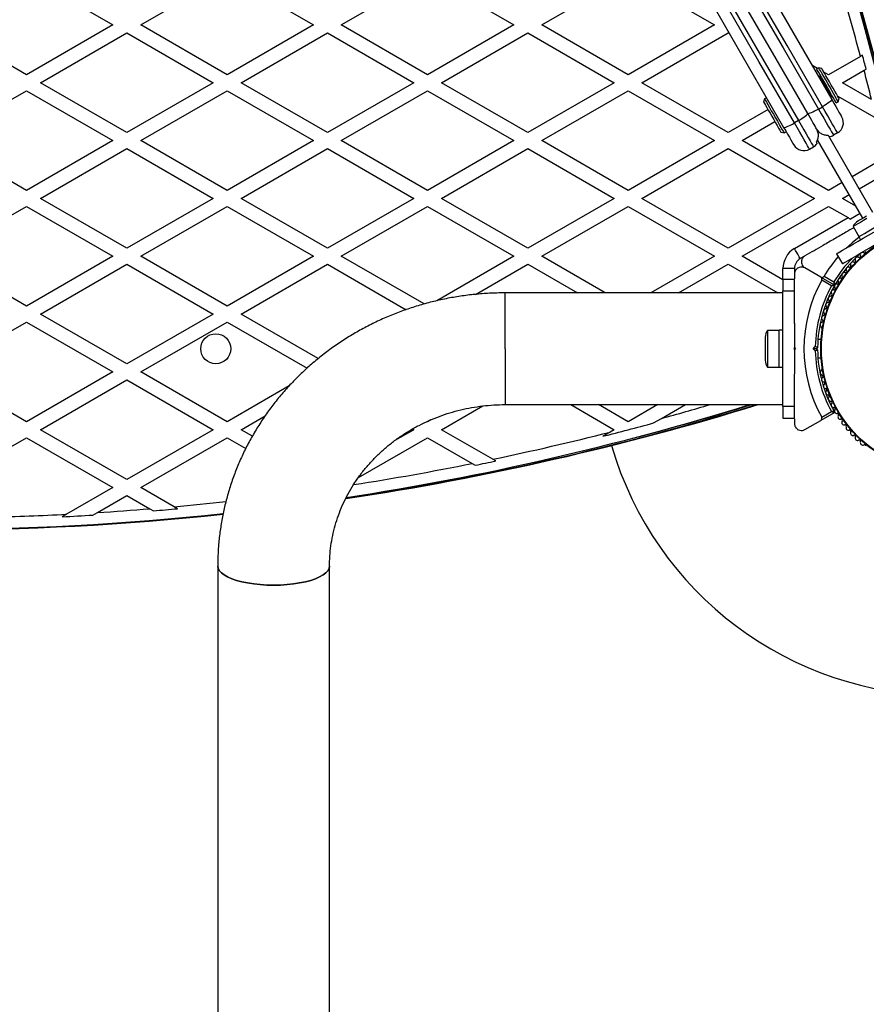
# Model space of a CAD drawing. Units: millimetres. Extents: x 0 to 12100, y 0 to 14340.
# Drawn here: x 8464 to 8830, y 4926 to 5351 of the extents above; entities that cross this region are included whole.
import ezdxf

# ---------------------------------------------------------------- set-up
doc = ezdxf.new("R2010")
doc.units = ezdxf.units.MM

msp = doc.modelspace()

# ---------------------------------------------------------------- linework, layer by layer
at = {"color": 7, "linetype": 'Continuous', "lineweight": 25, "ltscale": 70}
for p, q in [((8467.42, 5370.54), (8504.72, 5349)), ((8516.72, 5349), (8554.03, 5370.54)), ((8554.03, 5370.54), (8591.33, 5349)), ((8603.33, 5349), (8640.63, 5370.54)), ((8640.63, 5370.54), (8677.93, 5349)), ((8689.93, 5349), (8727.23, 5370.54)), ((8727.23, 5370.54), (8764.53, 5349)), ((8467.42, 5327.46), (8430.12, 5349)), ((8504.72, 5349), (8467.42, 5327.46)), ((8554.03, 5327.46), (8516.72, 5349)), ((8591.33, 5349), (8554.03, 5327.46)), ((8640.63, 5327.46), (8603.33, 5349)), ((8677.93, 5349), (8640.63, 5327.46)), ((8727.23, 5327.46), (8689.93, 5349)), ((8764.53, 5349), (8727.23, 5327.46)), ((8473.42, 5324), (8510.72, 5345.54)), ((8510.72, 5345.54), (8548.03, 5324)), ((8560.03, 5324), (8597.33, 5345.54)), ((8597.33, 5345.54), (8634.63, 5324)), ((8646.63, 5324), (8683.93, 5345.54)), ((8683.93, 5345.54), (8721.23, 5324)), ((8733.23, 5324), (8770.53, 5345.54)), ((8770.53, 5345.54), (8771.02, 5345.25)), ((8827.6, 5335.41), (8813.83, 5327.46)), ((8828.49, 5335.93), (8827.6, 5335.41)), ((8809.07, 5330.21), (8806.59, 5331.64)), ((8809.56, 5330.5), (8808.7, 5330)), ((8810.93, 5330.13), (8809.56, 5330.5)), ((8829.18, 5329.4), (8830.07, 5329.91)), ((8810.01, 5326.72), (8809.58, 5326.47)), ((8813.83, 5327.46), (8811.79, 5328.64)), ((8819.83, 5324), (8829.18, 5329.4)), ((8510.72, 5302.46), (8473.42, 5324)), ((8548.03, 5324), (8510.72, 5302.46)), ((8597.33, 5302.46), (8560.03, 5324)), ((8634.63, 5324), (8597.33, 5302.46)), ((8683.93, 5302.46), (8646.63, 5324)), ((8721.23, 5324), (8683.93, 5302.46)), ((8770.53, 5302.46), (8733.23, 5324)), ((8832.39, 5316.75), (8819.83, 5324)), ((8430.12, 5299), (8467.42, 5320.54)), ((8467.42, 5320.54), (8504.72, 5299)), ((8516.72, 5299), (8554.03, 5320.54)), ((8554.03, 5320.54), (8591.33, 5299)), ((8603.33, 5299), (8640.63, 5320.54)), ((8640.63, 5320.54), (8677.93, 5299)), ((8689.93, 5299), (8727.23, 5320.54)), ((8727.23, 5320.54), (8764.53, 5299)), ((8786.18, 5317), (8785.81, 5315.63)), ((8787.05, 5317.5), (8786.18, 5317)), ((8814.58, 5317.81), (8815.01, 5318.06)), ((8817.79, 5318.25), (8834.36, 5308.68)), ((8818.06, 5315.78), (8818.43, 5317.14)), ((8809.49, 5312.63), (8811.22, 5313.63)), ((8817.2, 5315.28), (8818.06, 5315.78)), ((8787.7, 5312.37), (8770.53, 5302.46)), ((8776.53, 5299), (8790.7, 5307.18)), ((8800.83, 5307.63), (8799.1, 5306.63)), ((8793.31, 5302.64), (8794.68, 5302.28)), ((8794.68, 5302.28), (8795.55, 5302.78)), ((8832.99, 5267.93), (8813.91, 5300.97)), ((8817.75, 5302.32), (8816.02, 5301.32)), ((8467.42, 5277.46), (8430.12, 5299)), ((8504.72, 5299), (8467.42, 5277.46)), ((8554.03, 5277.46), (8516.72, 5299)), ((8591.33, 5299), (8554.03, 5277.46)), ((8640.63, 5277.46), (8603.33, 5299)), ((8677.93, 5299), (8640.63, 5277.46)), ((8727.23, 5277.46), (8689.93, 5299)), ((8764.53, 5299), (8727.23, 5277.46)), ((8813.83, 5277.46), (8776.53, 5299)), ((8805.63, 5295.32), (8807.36, 5296.32)), ((8828.66, 5265.43), (8809.07, 5299.35)), ((8473.42, 5274), (8510.72, 5295.54)), ((8510.72, 5295.54), (8548.03, 5274)), ((8560.03, 5274), (8597.33, 5295.54)), ((8597.33, 5295.54), (8634.63, 5274)), ((8646.63, 5274), (8683.93, 5295.54)), ((8683.93, 5295.54), (8721.23, 5274)), ((8733.23, 5274), (8770.53, 5295.54)), ((8770.53, 5295.54), (8807.83, 5274)), ((8838.34, 5291.61), (8824.07, 5283.37)), ((8827.07, 5278.18), (8839.7, 5285.47)), ((8819.74, 5280.87), (8813.83, 5277.46)), ((8819.83, 5274), (8822.74, 5275.68)), ((8430.12, 5249), (8467.42, 5270.54)), ((8467.42, 5270.54), (8504.72, 5249)), ((8510.72, 5252.46), (8473.42, 5274)), ((8548.03, 5274), (8510.72, 5252.46)), ((8516.72, 5249), (8554.03, 5270.54)), ((8554.03, 5270.54), (8591.33, 5249)), ((8597.33, 5252.46), (8560.03, 5274)), ((8634.63, 5274), (8597.33, 5252.46)), ((8603.33, 5249), (8640.63, 5270.54)), ((8640.63, 5270.54), (8677.93, 5249)), ((8683.93, 5252.46), (8646.63, 5274)), ((8721.23, 5274), (8683.93, 5252.46)), ((8689.93, 5249), (8727.23, 5270.54)), ((8727.23, 5270.54), (8764.53, 5249)), ((8770.53, 5252.46), (8733.23, 5274)), ((8807.83, 5274), (8770.53, 5252.46)), ((8776.53, 5249), (8813.83, 5270.54)), ((8813.83, 5270.54), (8822.27, 5265.67)), ((8825.64, 5270.65), (8819.83, 5274)), ((8827.45, 5267.51), (8823.26, 5265.09)), ((8799.12, 5252.3), (8822.27, 5265.67)), ((8824.48, 5261.86), (8826.98, 5257.53)), ((8826.89, 5257.48), (8827.69, 5256.1)), ((8467.42, 5227.46), (8430.12, 5249)), ((8504.72, 5249), (8467.42, 5227.46)), ((8554.03, 5227.46), (8516.72, 5249)), ((8591.33, 5249), (8554.03, 5227.46)), ((8639.1, 5228.35), (8603.33, 5249)), ((8677.93, 5249), (8644.56, 5229.73)), ((8717.38, 5233.15), (8689.93, 5249)), ((8764.53, 5249), (8737.08, 5233.15)), ((8794.12, 5238.84), (8776.53, 5249)), ((8803.47, 5249.04), (8801.62, 5247.97)), ((8817.3, 5250.1), (8819.8, 5245.77)), ((8830.14, 5250.88), (8829.73, 5250.64)), ((8473.42, 5224), (8510.72, 5245.54)), ((8510.72, 5245.54), (8548.03, 5224)), ((8560.03, 5224), (8597.33, 5245.54)), ((8597.33, 5245.54), (8631.36, 5225.89)), ((8661.32, 5232.48), (8683.93, 5245.54)), ((8683.93, 5245.54), (8705.38, 5233.15)), ((8749.08, 5233.15), (8770.53, 5245.54)), ((8770.53, 5245.54), (8791.99, 5233.15)), ((8799.12, 5243.64), (8794.12, 5243.64)), ((8799.12, 5243.64), (8799.12, 5241.51)), ((8799.12, 5241.33), (8799.12, 5239.28)), ((8810.5, 5239.96), (8803.62, 5243.93)), ((8811.88, 5240.32), (8816.13, 5237.86)), ((8794.12, 5239), (8794.12, 5234)), ((8799.12, 5239), (8794.12, 5239)), ((8799.12, 5234), (8799.12, 5239)), ((8810.5, 5239.96), (8816.23, 5236.65)), ((8815.13, 5236.13), (8810.88, 5238.59)), ((8794.12, 5233.15), (8674.12, 5233.15)), ((8794.12, 5234), (8799.12, 5234)), ((8794.12, 5184), (8794.12, 5234)), ((8799.12, 5219.93), (8799.12, 5234)), ((8510.72, 5202.46), (8473.42, 5224)), ((8548.03, 5224), (8510.72, 5202.46)), ((8593.4, 5204.73), (8560.03, 5224)), ((8430.12, 5199), (8467.42, 5220.54)), ((8467.42, 5220.54), (8504.72, 5199)), ((8516.72, 5199), (8554.03, 5220.54)), ((8554.03, 5220.54), (8588.57, 5200.59)), ((8792.52, 5216.9), (8787.52, 5216.9)), ((8787.52, 5216.9), (8787.52, 5201.1)), ((8794.12, 5217), (8792.52, 5217)), ((8792.52, 5205.96), (8792.52, 5217)), ((8810.87, 5217.96), (8810.87, 5217.49)), ((8786.52, 5214), (8786.52, 5204)), ((8810.64, 5213), (8809.27, 5213)), ((8799.12, 5209.5), (8799.62, 5209)), ((8799.12, 5208.5), (8799.12, 5209.5)), ((8799.62, 5209), (8799.12, 5208.5)), ((8807.21, 5209), (8808.13, 5209.92)), ((8808.13, 5208.08), (8807.21, 5209)), ((8808.62, 5209), (8807.21, 5209)), ((8809.12, 5209.5), (8808.62, 5209)), ((8808.62, 5209), (8809.12, 5208.5)), ((8792.52, 5201), (8792.52, 5205.96)), ((8809.27, 5205), (8810.64, 5205)), ((8467.42, 5177.46), (8430.12, 5199)), ((8504.72, 5199), (8467.42, 5177.46)), ((8554.03, 5177.46), (8516.72, 5199)), ((8787.52, 5201.1), (8792.52, 5201.1)), ((8792.52, 5201), (8794.12, 5201)), ((8799.12, 5184), (8799.12, 5198.07)), ((8810.87, 5200.51), (8810.87, 5200.03)), ((8473.42, 5174), (8510.72, 5195.54)), ((8510.72, 5195.54), (8548.03, 5174)), ((8580.83, 5192.94), (8554.03, 5177.46)), ((8646.63, 5174), (8664.43, 5184.28)), ((8674.12, 5184.85), (8794.12, 5184.85)), ((8702.44, 5184.85), (8721.23, 5174)), ((8727.23, 5177.46), (8714.44, 5184.85)), ((8740.02, 5184.85), (8727.23, 5177.46)), ((8741.64, 5178.86), (8752.02, 5184.85)), ((8799.12, 5184), (8794.12, 5184)), ((8794.12, 5184), (8794.12, 5179)), ((8799.12, 5179), (8799.12, 5184)), ((8816.23, 5181.35), (8810.5, 5178.04)), ((8810.88, 5179.41), (8815.13, 5181.87)), ((8560.03, 5174), (8570.46, 5180.02)), ((8640.63, 5177.46), (8640.46, 5177.56)), ((8641.96, 5178.23), (8640.63, 5177.46)), ((8738.25, 5176.9), (8741.64, 5178.86)), ((8794.12, 5179), (8799.12, 5179)), ((8799.12, 5178.73), (8799.12, 5176.67)), ((8803.62, 5174.07), (8810.5, 5178.04)), ((8510.72, 5152.46), (8473.42, 5174)), ((8548.03, 5174), (8510.72, 5152.46)), ((8564.92, 5171.17), (8560.03, 5174)), ((8634.63, 5174), (8626.47, 5169.29)), ((8634.11, 5174.3), (8634.63, 5174)), ((8668.78, 5161.21), (8646.63, 5174)), ((8719.44, 5172.97), (8716.27, 5171.14)), ((8721.23, 5174), (8719.44, 5172.97)), ((8432.49, 5150.37), (8467.42, 5170.54)), ((8467.42, 5170.54), (8504.72, 5149)), ((8516.72, 5149), (8554.03, 5170.54)), ((8554.03, 5170.54), (8562.1, 5165.88)), ((8610.72, 5153.27), (8640.63, 5170.54)), ((8640.63, 5170.54), (8659.92, 5159.4)), ((8829.73, 5167.36), (8830.14, 5167.12)), ((8659.92, 5159.4), (8661.23, 5158.64)), ((8670.07, 5160.47), (8668.78, 5161.21)), ((8504.72, 5149), (8484.7, 5137.44)), ((8531.1, 5140.7), (8516.72, 5149)), ((8498, 5138.19), (8510.72, 5145.54)), ((8510.72, 5145.54), (8520.65, 5139.81)), ((8496.06, 5137.07), (8498, 5138.19)), ((8520.65, 5139.81), (8522.16, 5138.93)), ((8532.6, 5139.84), (8531.1, 5140.7)), ((8484.7, 5137.44), (8482.81, 5136.35)), ((8549.97, 5115.03), (8549.97, 2157.89)), ((8598.27, 2157.89), (8598.27, 5115.03))]:
    msp.add_line(p, q, dxfattribs=at)
at = {"color": 8, "linetype": 'Continuous', "lineweight": 25, "ltscale": 70}
for p, q in [((8794.12, 5239), (8794.12, 5243.64)), ((8674.12, 5209), (8674.12, 5233.15)), ((8674.12, 5209), (8674.12, 5184.85))]:
    msp.add_line(p, q, dxfattribs=at)
at = {"color": 7, "linetype": 'Continuous', "lineweight": 25, "ltscale": 70, "flags": 128}
for points in [[(8492.94, 5874.91), (8508.21, 5848.46), (8523.5, 5821.97), (8538.82, 5795.44), (8554.15, 5768.88), (8569.5, 5742.3), (8584.86, 5715.69), (8600.23, 5689.07), (8615.61, 5662.43), (8631, 5635.78), (8646.39, 5609.13), (8661.78, 5582.47), (8677.17, 5555.82), (8692.55, 5529.17), (8707.93, 5502.53), (8723.3, 5475.91), (8738.66, 5449.3), (8754.01, 5422.72), (8769.34, 5396.16), (8784.66, 5369.63), (8799.95, 5343.14), (8815.23, 5316.69)], [(8486.55, 5871.97), (8501.85, 5845.47), (8517.18, 5818.92), (8532.53, 5792.34), (8547.89, 5765.73), (8563.27, 5739.09), (8578.66, 5712.43), (8594.06, 5685.76), (8609.47, 5659.07), (8624.89, 5632.36), (8640.31, 5605.66), (8655.73, 5578.95), (8671.15, 5552.24), (8686.57, 5525.54), (8701.98, 5498.84), (8717.38, 5472.17), (8732.77, 5445.51), (8748.15, 5418.87), (8763.51, 5392.26), (8778.86, 5365.68), (8794.18, 5339.14), (8809.49, 5312.63)], [(8811.22, 5313.63), (8795.92, 5340.14), (8780.59, 5366.68), (8765.24, 5393.26), (8749.88, 5419.87), (8734.5, 5446.51), (8719.11, 5473.17), (8703.71, 5499.84), (8688.3, 5526.54), (8672.88, 5553.24), (8657.46, 5579.95), (8642.04, 5606.66), (8626.62, 5633.36), (8611.2, 5660.07), (8595.79, 5686.76), (8580.39, 5713.43), (8565, 5740.09), (8549.62, 5766.73), (8534.26, 5793.34), (8518.91, 5819.92), (8503.59, 5846.47), (8488.28, 5872.97)], [(8477.89, 5866.97), (8493.19, 5840.47), (8508.52, 5813.92), (8523.87, 5787.34), (8539.23, 5760.73), (8554.61, 5734.09), (8570, 5707.43), (8585.4, 5680.76), (8600.81, 5654.07), (8616.23, 5627.36), (8631.65, 5600.66), (8647.07, 5573.95), (8662.49, 5547.24), (8677.91, 5520.54), (8693.32, 5493.84), (8708.72, 5467.17), (8724.11, 5440.51), (8739.49, 5413.87), (8754.85, 5387.26), (8770.2, 5360.68), (8785.52, 5334.14), (8800.83, 5307.63)], [(8804.83, 5310.69), (8789.56, 5337.14), (8774.27, 5363.63), (8758.95, 5390.16), (8743.62, 5416.72), (8728.27, 5443.3), (8712.91, 5469.91), (8697.54, 5496.53), (8682.16, 5523.17), (8666.77, 5549.82), (8651.38, 5576.47), (8635.99, 5603.13), (8620.61, 5629.78), (8605.22, 5656.43), (8589.84, 5683.07), (8574.47, 5709.69), (8559.11, 5736.3), (8543.76, 5762.88), (8528.43, 5789.44), (8513.11, 5815.97), (8497.82, 5842.46), (8482.54, 5868.91)], [(8804.83, 5310.69), (8789.56, 5337.14), (8774.27, 5363.63), (8758.95, 5390.16), (8743.62, 5416.72), (8728.27, 5443.3), (8712.91, 5469.91), (8697.54, 5496.53), (8682.16, 5523.17), (8666.77, 5549.82), (8651.38, 5576.47), (8635.99, 5603.13), (8620.61, 5629.78), (8605.22, 5656.43), (8589.84, 5683.07), (8574.47, 5709.69), (8559.11, 5736.3), (8543.76, 5762.88), (8528.43, 5789.44), (8513.11, 5815.97), (8497.82, 5842.46), (8482.54, 5868.91)], [(8472.15, 5862.91), (8487.42, 5836.46), (8502.72, 5809.97), (8518.03, 5783.44), (8533.37, 5756.88), (8548.72, 5730.3), (8564.08, 5703.69), (8579.45, 5677.07), (8594.83, 5650.43), (8610.21, 5623.78), (8625.6, 5597.13), (8640.99, 5570.47), (8656.38, 5543.82), (8671.77, 5517.17), (8687.15, 5490.53), (8702.52, 5463.91), (8717.88, 5437.3), (8733.23, 5410.72), (8748.56, 5384.16), (8763.87, 5357.63), (8779.17, 5331.14), (8794.44, 5304.69)], [(8799.1, 5306.63), (8783.79, 5333.14), (8768.47, 5359.68), (8753.12, 5386.26), (8737.76, 5412.87), (8722.38, 5439.51), (8706.99, 5466.17), (8691.58, 5492.84), (8676.17, 5519.54), (8660.76, 5546.24), (8645.34, 5572.95), (8629.92, 5599.66), (8614.5, 5626.36), (8599.08, 5653.07), (8583.67, 5679.76), (8568.27, 5706.43), (8552.88, 5733.09), (8537.5, 5759.73), (8522.13, 5786.34), (8506.79, 5812.92), (8491.46, 5839.47), (8476.16, 5865.97)], [(8816.87, 5315.84), (8816.45, 5316.57), (8815.87, 5317.57), (8815.17, 5318.79), (8814.37, 5320.18), (8813.5, 5321.67), (8812.62, 5323.21), (8811.74, 5324.73), (8810.92, 5326.15), (8810.19, 5327.42), (8809.58, 5328.48), (8809.11, 5329.28), (8808.82, 5329.79), (8808.7, 5330), (8808.7, 5330)], [(8817.74, 5316.34), (8817.32, 5317.07), (8816.74, 5318.07), (8816.04, 5319.29), (8815.23, 5320.68), (8814.37, 5322.17), (8813.48, 5323.71), (8812.61, 5325.22), (8811.79, 5326.65), (8811.05, 5327.92), (8810.44, 5328.98), (8809.98, 5329.78), (8809.68, 5330.29), (8809.56, 5330.5), (8809.56, 5330.5)], [(8818.14, 5317.64), (8817.76, 5318.31), (8817.22, 5319.23), (8816.57, 5320.36), (8815.83, 5321.64), (8815.04, 5323.02), (8814.23, 5324.42), (8813.44, 5325.79), (8812.7, 5327.06), (8812.06, 5328.17), (8811.55, 5329.06), (8811.18, 5329.7), (8810.97, 5330.06), (8810.93, 5330.13)], [(8786.18, 5317), (8786.27, 5316.84), (8786.55, 5316.36), (8786.99, 5315.59), (8787.59, 5314.56), (8788.31, 5313.32), (8789.12, 5311.91), (8789.99, 5310.41), (8790.88, 5308.87), (8791.74, 5307.36), (8792.56, 5305.96), (8793.27, 5304.71), (8793.87, 5303.68), (8794.31, 5302.91), (8794.59, 5302.44), (8794.68, 5302.28)], [(8818.43, 5317.14), (8818.37, 5317.24), (8818.14, 5317.64)], [(8785.81, 5315.63), (8785.9, 5315.48), (8786.16, 5315.03), (8786.58, 5314.31), (8787.14, 5313.34), (8787.81, 5312.18), (8788.56, 5310.87), (8789.36, 5309.49), (8790.17, 5308.09), (8790.95, 5306.73), (8791.67, 5305.49), (8792.29, 5304.42), (8792.78, 5303.57), (8793.12, 5302.98), (8793.29, 5302.68), (8793.31, 5302.64)], [(8809.49, 5312.63), (8808.64, 5312.15), (8807.81, 5311.71), (8807.03, 5311.33), (8806.33, 5311.03), (8805.74, 5310.8), (8805.29, 5310.66), (8804.98, 5310.63), (8804.83, 5310.69)], [(8809.49, 5312.63), (8810.66, 5310.6), (8811.78, 5308.66), (8812.82, 5306.87), (8813.74, 5305.26), (8814.53, 5303.89), (8815.17, 5302.79), (8815.64, 5301.98), (8815.92, 5301.48), (8816.02, 5301.32)], [(8815.23, 5316.69), (8815.21, 5316.53), (8815.02, 5316.28), (8814.68, 5315.96), (8814.19, 5315.56), (8813.57, 5315.11), (8812.85, 5314.63), (8812.06, 5314.13), (8811.22, 5313.63)], [(8817.75, 5302.32), (8817.66, 5302.48), (8817.37, 5302.98), (8816.9, 5303.79), (8816.26, 5304.89), (8815.47, 5306.26), (8814.55, 5307.87), (8813.51, 5309.66), (8812.39, 5311.6), (8811.22, 5313.63)], [(8815.23, 5316.69), (8816.11, 5315.17), (8816.93, 5313.73), (8817.69, 5312.43), (8818.34, 5311.3), (8818.87, 5310.38), (8819.26, 5309.7), (8819.5, 5309.29), (8819.58, 5309.15)], [(8817.2, 5315.28), (8817.13, 5315.4), (8816.87, 5315.84)], [(8818.06, 5315.78), (8817.99, 5315.9), (8817.74, 5316.34)], [(8800.83, 5307.63), (8801.67, 5308.13), (8802.46, 5308.63), (8803.18, 5309.11), (8803.79, 5309.56), (8804.28, 5309.96), (8804.63, 5310.28), (8804.81, 5310.53), (8804.83, 5310.69)], [(8808.68, 5304.03), (8808.38, 5304.55), (8808.01, 5305.19), (8807.58, 5305.93), (8807.11, 5306.75), (8806.58, 5307.66), (8806.03, 5308.62), (8805.44, 5309.64), (8804.83, 5310.69)], [(8808.68, 5304.03), (8808.38, 5304.55), (8808.01, 5305.19), (8807.58, 5305.93), (8807.11, 5306.75), (8806.58, 5307.66), (8806.03, 5308.62), (8805.44, 5309.64), (8804.83, 5310.69)], [(8794.44, 5304.69), (8794.59, 5304.63), (8794.9, 5304.66), (8795.35, 5304.8), (8795.94, 5305.02), (8796.64, 5305.33), (8797.41, 5305.71), (8798.24, 5306.15), (8799.1, 5306.63)], [(8794.44, 5304.69), (8795.32, 5303.17), (8796.15, 5301.73), (8796.9, 5300.43), (8797.55, 5299.3), (8798.08, 5298.38), (8798.48, 5297.7), (8798.72, 5297.29), (8798.8, 5297.15)], [(8805.63, 5295.32), (8805.53, 5295.48), (8805.25, 5295.98), (8804.78, 5296.79), (8804.14, 5297.89), (8803.35, 5299.26), (8802.42, 5300.87), (8801.39, 5302.66), (8800.27, 5304.6), (8799.1, 5306.63)], [(8800.83, 5307.63), (8802, 5305.6), (8803.12, 5303.66), (8804.16, 5301.87), (8805.08, 5300.26), (8805.87, 5298.89), (8806.51, 5297.79), (8806.98, 5296.98), (8807.26, 5296.48), (8807.36, 5296.32)], [(8808.54, 5298.26), (8808.62, 5298.13), (8808.69, 5298.01), (8808.75, 5297.91), (8808.8, 5297.83), (8808.83, 5297.76), (8808.86, 5297.72), (8808.88, 5297.69), (8808.88, 5297.68)], [(8817.3, 5250.1), (8817.46, 5250.19), (8817.94, 5250.47), (8818.74, 5250.92), (8819.82, 5251.55), (8821.19, 5252.34), (8822.8, 5253.27), (8824.63, 5254.33), (8826.65, 5255.49), (8828.82, 5256.75), (8831.1, 5258.06), (8833.44, 5259.41), (8835.8, 5260.78), (8838.15, 5262.13), (8840.42, 5263.44), (8842.59, 5264.7), (8844.61, 5265.86), (8846.44, 5266.92), (8848.06, 5267.85), (8849.42, 5268.64), (8850.51, 5269.27), (8851.3, 5269.72), (8851.78, 5270), (8851.94, 5270.1)], [(8830.19, 5266.31), (8829.06, 5265.66), (8828.06, 5265.08), (8827.26, 5264.62), (8826.73, 5264.31), (8826.5, 5264.18), (8826.49, 5264.18)], [(8819.8, 5245.77), (8819.96, 5245.86), (8820.44, 5246.14), (8821.24, 5246.59), (8822.32, 5247.22), (8823.69, 5248.01), (8825.3, 5248.94), (8827.13, 5250), (8829.15, 5251.16), (8831.32, 5252.42), (8833.6, 5253.73), (8835.94, 5255.08), (8838.3, 5256.45), (8840.65, 5257.8), (8842.92, 5259.11), (8845.09, 5260.37), (8847.11, 5261.53), (8848.94, 5262.59), (8850.56, 5263.52), (8851.92, 5264.31), (8853.01, 5264.94), (8853.8, 5265.39), (8854.28, 5265.67), (8854.44, 5265.77)], [(8822.27, 5265.67), (8822.6, 5265.47), (8822.94, 5265.28), (8823.26, 5265.09)], [(8830.33, 5265.24), (8828.89, 5264.41), (8827.58, 5263.65), (8826.43, 5262.99), (8825.52, 5262.46), (8824.88, 5262.09), (8824.53, 5261.89), (8824.48, 5261.86)], [(8826.89, 5257.48), (8827.06, 5257.57), (8827.53, 5257.85), (8828.31, 5258.3), (8829.34, 5258.89), (8830.58, 5259.61), (8831.97, 5260.41), (8833.45, 5261.26), (8834.94, 5262.13), (8836.39, 5262.96), (8837.71, 5263.73), (8838.85, 5264.39), (8839.76, 5264.91), (8840.39, 5265.27), (8840.71, 5265.46), (8840.75, 5265.48)], [(8827, 5257.29), (8824.02, 5254.85), (8821.51, 5252.52)], [(8801.62, 5247.97), (8801.57, 5248.05), (8801.43, 5248.3), (8801.2, 5248.7), (8800.89, 5249.24), (8800.51, 5249.9), (8800.08, 5250.64), (8799.61, 5251.46), (8799.12, 5252.3)], [(8574.12, 5106.77), (8571.21, 5106.83), (8568.34, 5107.01), (8565.56, 5107.31), (8562.9, 5107.72), (8560.4, 5108.23), (8558.11, 5108.85), (8556.05, 5109.55), (8554.25, 5110.34), (8552.74, 5111.19), (8551.54, 5112.1), (8550.67, 5113.05), (8550.15, 5114.04), (8549.97, 5115.03)], [(8549.97, 5115.03), (8550.15, 5114.04), (8550.67, 5113.05), (8551.54, 5112.1), (8552.74, 5111.19), (8554.25, 5110.34), (8556.05, 5109.55), (8558.11, 5108.85), (8560.4, 5108.23), (8562.9, 5107.72), (8565.56, 5107.31), (8568.34, 5107.01), (8571.21, 5106.83), (8574.12, 5106.77), (8577.03, 5106.83), (8579.9, 5107.01), (8582.69, 5107.31), (8585.35, 5107.72), (8587.84, 5108.23), (8590.14, 5108.85), (8592.2, 5109.55), (8594, 5110.34), (8595.51, 5111.19), (8596.7, 5112.1), (8597.57, 5113.05), (8598.1, 5114.04), (8598.27, 5115.03)], [(8598.27, 5115.03), (8598.1, 5114.04), (8597.57, 5113.05), (8596.7, 5112.1), (8595.51, 5111.19), (8594, 5110.34), (8592.2, 5109.55), (8590.14, 5108.85), (8587.84, 5108.23), (8585.35, 5107.72), (8582.69, 5107.31), (8579.9, 5107.01), (8577.03, 5106.83), (8574.12, 5106.77)]]:
    msp.add_lwpolyline(points, dxfattribs=at)
at = {"color": 8, "linetype": 'Continuous', "lineweight": 25, "ltscale": 70, "flags": 128}
for points in [[(8814.82, 5318.39), (8814.48, 5318.98), (8813.99, 5319.83), (8813.39, 5320.87), (8812.73, 5322.02), (8812.05, 5323.19), (8811.4, 5324.31), (8810.84, 5325.29), (8810.4, 5326.05), (8810.12, 5326.54), (8810.01, 5326.72), (8810.01, 5326.72)], [(8815.01, 5318.06), (8815, 5318.09), (8814.82, 5318.39)]]:
    msp.add_lwpolyline(points, dxfattribs=at)
at = {"color": 7, "linetype": 'Continuous', "lineweight": 25, "ltscale": 4900}
for centre, radius in [((8864.12, 5209), 53.64), ((8864.12, 5209), 53.38), ((8549.12, 5209), 6.5)]:
    msp.add_circle(centre, radius, dxfattribs=at)
for centre, radius, start, end in [((7656.94, 5020.1), 1218.03, 12.06879, 47.93121), ((7656.94, 5020.1), 1218.04, 12.06878, 47.93122), ((7656.94, 5020.1), 1218.25, 12.07225, 47.92775), ((7672.53, 5029.1), 1200, 11.96346, 48.03654), ((7672.53, 5029.1), 1195, 14.85232, 16.46676), ((8864.12, 5209), 150, 270, 103.7966), ((7656.94, 5020.1), 1217.42, 12.05942, 15.4951), ((7672.53, 5029.1), 1195.99, 14.56725, 14.86523), ((8809.76, 5327.15), 0.5, 300, 30), ((7672.53, 5029.1), 1195, 13.92852, 14.55408), ((8815.26, 5317.62), 0.5, 30, 120), ((8815.25, 5306.65), 5, 300, 30), ((8959.7, 5385.35), 168.45, 209.9466, 210.0603), ((8813.52, 5305.65), 5, 276.4218, 300), ((8803.13, 5299.65), 5, 210, 300), ((8804.86, 5300.65), 5, 300, 323.5782), ((8828.84, 5260.1), 4.7, 120, 158.0512), ((8804.12, 5243.64), 10, 120, 180), ((8864.12, 5209), 60.91, 139.1682, 149.0593), ((8864.12, 5209), 55, 130.9425, 149.6892), ((8827.05, 5249.09), 0.606, 245.6463, 19.8649), ((8828.56, 5249.64), 1, 62.5073, 199.8649), ((8829.3, 5251.06), 0.606, 242.5073, 315.0401), ((8804.12, 5243.64), 5, 120, 180), ((8822.89, 5244.8), 0.606, 251.9245, 26.143), ((8824.33, 5245.51), 1, 68.7854, 206.143), ((8824.91, 5247), 0.606, 248.7854, 23.004), ((8826.39, 5247.63), 1, 65.6463, 203.004), ((8819.22, 5240.08), 0.606, 258.2026, 32.4212), ((8820.58, 5240.94), 1, 75.0635, 212.4212), ((8820.99, 5242.49), 0.606, 255.0635, 29.2821), ((8822.39, 5243.27), 1, 71.9245, 209.2821), ((8864.12, 5209), 60.91, 150.9407, 209.0593), ((8864.12, 5209), 56, 151.0232, 179.0592), ((8864.12, 5209), 55, 150.3108, 179.4791), ((8816.38, 5236.91), 0.3, 240, 329.6892), ((8816.08, 5236.39), 0.3, 330.3108, 60), ((8817.37, 5236.02), 1, 151.107, 218.6583), ((8817.35, 5235.98), 1, 81.3417, 148.893), ((8817.59, 5237.57), 0.606, 261.3417, 35.5603), ((8818.89, 5238.5), 1, 78.2026, 215.5603), ((8814.69, 5230.74), 1, 87.5788, 224.9365), ((8814.76, 5232.35), 0.606, 267.5788, 41.7974), ((8815.96, 5233.42), 1, 84.4398, 221.7974), ((8816.11, 5235.01), 0.606, 264.4398, 38.6583), ((8813.57, 5228), 1, 90.7179, 228.0755), ((8813.55, 5229.61), 0.606, 270.7179, 44.9365), ((8811.8, 5222.36), 1, 96.9959, 234.3537), ((8812.61, 5225.21), 1, 93.857, 231.2147), ((8811.6, 5223.95), 0.606, 276.9959, 51.2147), ((8812.5, 5226.81), 0.606, 273.857, 48.0755), ((8811.15, 5219.48), 1, 100.1351, 237.4969), ((8810.86, 5221.06), 0.606, 280.1351, 54.3537), ((8791.23, 5214), 4.71, 141.9488, 180), ((8810.28, 5218.12), 0.606, 344.9243, 57.4969), ((8811.37, 5217.49), 0.5, 180, 237.1393), ((8864.12, 5209), 56, 180.9408, 208.9768), ((8864.12, 5209), 55, 180.5209, 209.6892), ((8791.23, 5204), 4.7, 180, 218.0512), ((8811.15, 5198.52), 1, 122.5073, 259.8649), ((8810.28, 5199.88), 0.606, 302.5073, 15.0401), ((8811.37, 5200.51), 0.5, 122.8607, 180), ((8811.8, 5195.64), 1, 125.6463, 263.004), ((8810.86, 5196.94), 0.606, 305.6463, 79.8649), ((8812.61, 5192.79), 1, 128.7854, 266.143), ((8811.6, 5194.05), 0.606, 308.7854, 83.004), ((8812.5, 5191.19), 0.606, 311.9245, 86.143), ((8813.57, 5190), 1, 131.9245, 269.2821), ((8813.55, 5188.39), 0.606, 315.0635, 89.2821), ((8814.69, 5187.26), 1, 135.0635, 272.4212), ((8814.76, 5185.65), 0.606, 318.2026, 92.4212), ((8815.96, 5184.58), 1, 138.2026, 275.5603), ((8424.12, 6348.9), 1218.25, 278.55557, 287.15558), ((8424.12, 6348.9), 1218.04, 278.56226, 287.12347), ((8424.12, 6330.9), 1200, 278.69815, 287.24559), ((8424.12, 6348.9), 1217.42, 284.5049, 287.02752), ((8816.11, 5182.99), 0.606, 321.3417, 95.5603), ((8816.08, 5181.61), 0.3, 300, 29.6892), ((8817.37, 5181.98), 1, 141.3417, 208.893), ((8817.35, 5182.02), 1, 211.107, 278.6583), ((8817.59, 5180.43), 0.606, 324.4397, 98.6583), ((8424.12, 6330.9), 1195.99, 284.13897, 285.22711), ((8818.89, 5179.5), 1, 144.4397, 281.7974), ((8819.22, 5177.92), 0.606, 327.5788, 101.7974), ((8820.58, 5177.06), 1, 147.5788, 284.9365), ((8424.12, 6330.9), 1195, 281.81374, 284.30775), ((8820.99, 5175.51), 0.606, 330.7179, 104.9365), ((8822.39, 5174.73), 1, 150.7179, 288.0755), ((8822.89, 5173.2), 0.606, 333.857, 108.0755), ((8824.33, 5172.49), 1, 153.857, 291.2147), ((8824.91, 5171), 0.606, 336.9959, 111.2147), ((8826.39, 5170.37), 1, 156.9959, 294.3537), ((8827.05, 5168.91), 0.606, 340.1351, 114.3537), ((8828.56, 5168.36), 1, 160.1351, 297.4969), ((8864.12, 5209), 150, 196.2034, 270), ((8829.3, 5166.94), 0.606, 44.9243, 117.4969), ((8424.12, 6330.9), 1195.99, 281.43449, 281.867), ((8424.12, 6330.9), 1195, 273.54423, 274.63314), ((8424.12, 6330.9), 1195.99, 274.70209, 275.20382), ((8424.12, 6330.9), 1200, 263.86459, 276.13402), ((8424.12, 6348.9), 1218.04, 263.95797, 276.04058), ((8424.12, 6348.9), 1218.25, 263.96209, 276.03972), ((8424.12, 6330.9), 1195, 271.34812, 272.90563), ((8424.12, 6330.9), 1195.99, 272.81261, 273.4486)]:
    msp.add_arc(centre, radius, start, end, dxfattribs=at)
at = {"color": 8, "linetype": 'Continuous', "lineweight": 25, "ltscale": 4900}
for centre, radius, start, end in [((8864.12, 5209), 56, 135.3589, 148.9768), ((8424.12, 6348.9), 1218.03, 278.56337, 287.12084), ((8424.12, 6330.9), 1195, 285.40912, 286.45576), ((8424.12, 6348.9), 1217.35, 285.33979, 287.01699), ((8424.12, 6330.9), 1195, 278.88674, 281.38042), ((8424.12, 6330.9), 1195, 275.13614, 276.21925), ((8424.12, 6348.9), 1218.03, 263.95852, 276.04322)]:
    msp.add_arc(centre, radius, start, end, dxfattribs=at)
at = {"color": 7, "linetype": 'Continuous', "lineweight": 25, "ltscale": 70}
for points, knots in [([(8808.54, 5298.26), (8808.69, 5298.49), (8809.12, 5299.17), (8809.51, 5300.52), (8809.45, 5302.25), (8809.03, 5303.41), (8808.71, 5303.98), (8808.68, 5304.03)], [0, 0, 0, 0, 0.131455, 0.40017, 0.678393, 0.973074, 1, 1, 1, 1]), ([(8813.74, 5301.26), (8813.47, 5301.25), (8812.66, 5301.22), (8811.3, 5301.56), (8809.84, 5302.47), (8809.04, 5303.42), (8808.71, 5303.98), (8808.68, 5304.03)], [0, 0, 0, 0, 0.131488, 0.40019, 0.678405, 0.973086, 1, 1, 1, 1]), ([(8824.75, 5261.32), (8823.62, 5260.67), (8820.8, 5259.05), (8816.39, 5256.5), (8810.42, 5253.05), (8806.24, 5250.64), (8803.62, 5249.13)], [0, 0, 0, 0, 0.155029, 0.384841, 0.614705, 1, 1, 1, 1]), ([(8803.62, 5249.13), (8803.42, 5248.99), (8803, 5248.71), (8802.51, 5248.07), (8802.21, 5247.37), (8802.08, 5246.55), (8802.21, 5245.59), (8802.71, 5244.6), (8803.31, 5244.16), (8803.62, 5243.93)], [0, 0, 0, 0, 0.108196, 0.216911, 0.318041, 0.420744, 0.572361, 0.780043, 1, 1, 1, 1]), ([(8803.62, 5243.93), (8803.19, 5244.11), (8802.45, 5244.42), (8801.3, 5244.27), (8800.44, 5243.87), (8799.8, 5243.28), (8799.36, 5242.59), (8799.15, 5241.91), (8799.13, 5241.51), (8799.12, 5241.33)], [0, 0, 0, 0, 0.26603, 0.45549, 0.596624, 0.709388, 0.822711, 0.923429, 1, 1, 1, 1]), ([(8810.5, 5239.96), (8810.59, 5239.92), (8810.79, 5239.82), (8811.12, 5239.81), (8811.45, 5239.91), (8811.69, 5240.07), (8811.82, 5240.22), (8811.87, 5240.31), (8811.88, 5240.32)], [0, 0, 0, 0, 0.207492, 0.490064, 0.690237, 0.845104, 0.976664, 1, 1, 1, 1]), ([(8810.88, 5238.59), (8810.91, 5238.66), (8810.98, 5238.8), (8811.02, 5239.07), (8810.98, 5239.39), (8810.82, 5239.72), (8810.61, 5239.88), (8810.5, 5239.96)], [0, 0, 0, 0, 0.122636, 0.25159, 0.440254, 0.700374, 1, 1, 1, 1]), ([(8816.23, 5236.65), (8816.22, 5236.65), (8816.21, 5236.64), (8816.08, 5236.58), (8815.86, 5236.47), (8815.56, 5236.33), (8815.32, 5236.22), (8815.2, 5236.16), (8815.16, 5236.14), (8815.14, 5236.13), (8815.13, 5236.13), (8815.13, 5236.13)], [0, 0, 0, 0, 0.152884, 0.300724, 0.500373, 0.764265, 0.914813, 0.967653, 0.987725, 0.996378, 1, 1, 1, 1]), ([(8816.34, 5236.24), (8816.33, 5236.24), (8816.32, 5236.24), (8816.18, 5236.23), (8815.93, 5236.2), (8815.6, 5236.17), (8815.34, 5236.15), (8815.21, 5236.14), (8815.16, 5236.13), (8815.14, 5236.13), (8815.13, 5236.13), (8815.13, 5236.13)], [0, 0, 0, 0, 0.15295, 0.300862, 0.500422, 0.764262, 0.915349, 0.96787, 0.987734, 0.996421, 1, 1, 1, 1]), ([(8816.13, 5237.86), (8816.13, 5237.86), (8816.13, 5237.85), (8816.13, 5237.83), (8816.14, 5237.79), (8816.15, 5237.66), (8816.17, 5237.39), (8816.2, 5237.06), (8816.22, 5236.81), (8816.23, 5236.67), (8816.23, 5236.66), (8816.23, 5236.65)], [0, 0, 0, 0, 0.003577, 0.012385, 0.032351, 0.085185, 0.235738, 0.499653, 0.699212, 0.847117, 1, 1, 1, 1]), ([(8816.13, 5237.86), (8816.13, 5237.86), (8816.14, 5237.85), (8816.14, 5237.84), (8816.16, 5237.79), (8816.22, 5237.68), (8816.33, 5237.43), (8816.47, 5237.13), (8816.57, 5236.91), (8816.63, 5236.78), (8816.64, 5236.77), (8816.64, 5236.76)], [0, 0, 0, 0, 0.003623, 0.012223, 0.032128, 0.084764, 0.23583, 0.499675, 0.699167, 0.847077, 1, 1, 1, 1]), ([(8674.12, 5233.15), (8672.91, 5233.14), (8669.61, 5233.11), (8664.21, 5232.82), (8657.96, 5232.2), (8651.74, 5231.27), (8645.58, 5230.04), (8639.49, 5228.52), (8633.5, 5226.7), (8627.6, 5224.6), (8621.83, 5222.22), (8616.19, 5219.57), (8610.7, 5216.64), (8605.37, 5213.45), (8600.22, 5210.02), (8595.26, 5206.33), (8590.5, 5202.42), (8585.96, 5198.28), (8581.64, 5193.92), (8577.56, 5189.37), (8573.73, 5184.63), (8570.16, 5179.71), (8566.86, 5174.62), (8563.83, 5169.38), (8561.08, 5164.01), (8558.63, 5158.51), (8556.47, 5152.9), (8554.61, 5147.2), (8553.05, 5141.41), (8551.81, 5135.57), (8550.87, 5129.66), (8550.26, 5123.73), (8550, 5118.84), (8549.98, 5115.94), (8549.97, 5115.03)], [0, 0, 0, 0, 0.018694, 0.051097, 0.083502, 0.115908, 0.148311, 0.18071, 0.213104, 0.24549, 0.277867, 0.310233, 0.342586, 0.374926, 0.407248, 0.439554, 0.471839, 0.504104, 0.536346, 0.568566, 0.600761, 0.632931, 0.665076, 0.697196, 0.729292, 0.761363, 0.793411, 0.825437, 0.857444, 0.889433, 0.921406, 0.953368, 0.985319, 1, 1, 1, 1]), ([(8799.12, 5220), (8799.12, 5219.82), (8799.12, 5218.02), (8799.12, 5214.49), (8799.12, 5211.16), (8799.12, 5209.5)], [0, 0, 0, 0, 0.052588, 0.526317, 1, 1, 1, 1]), ([(8799.12, 5208.5), (8799.12, 5206.6), (8799.12, 5203.1), (8799.12, 5199.65), (8799.12, 5198.08)], [0, 0, 0, 0, 0.544699, 1, 1, 1, 1]), ([(8809.12, 5209.5), (8809.11, 5209.5), (8809.09, 5209.51), (8808.94, 5209.58), (8808.71, 5209.67), (8808.43, 5209.79), (8808.23, 5209.88), (8808.13, 5209.92), (8808.13, 5209.92)], [0, 0, 0, 0, 0.195072, 0.389942, 0.591013, 0.806119, 0.995344, 1, 1, 1, 1]), ([(8809.12, 5208.5), (8809.11, 5208.5), (8809.09, 5208.49), (8808.94, 5208.42), (8808.71, 5208.33), (8808.43, 5208.21), (8808.23, 5208.12), (8808.13, 5208.08), (8808.13, 5208.08)], [0, 0, 0, 0, 0.195072, 0.389942, 0.591013, 0.806119, 0.995344, 1, 1, 1, 1]), ([(8598.27, 5115.03), (8598.28, 5115.7), (8598.3, 5117.88), (8598.55, 5121.55), (8599.16, 5126.02), (8600.09, 5130.44), (8601.33, 5134.8), (8602.86, 5139.08), (8604.7, 5143.25), (8606.82, 5147.31), (8609.22, 5151.23), (8611.88, 5154.99), (8614.8, 5158.59), (8617.96, 5162.01), (8621.36, 5165.23), (8624.96, 5168.25), (8628.77, 5171.04), (8632.77, 5173.6), (8636.93, 5175.92), (8641.24, 5177.99), (8645.69, 5179.8), (8650.25, 5181.35), (8654.9, 5182.62), (8659.64, 5183.61), (8664.43, 5184.32), (8669.27, 5184.77), (8672.5, 5184.82), (8674.12, 5184.85)], [0, 0, 0, 0, 0.018711, 0.06043, 0.102147, 0.143831, 0.185461, 0.22702, 0.268492, 0.309866, 0.351135, 0.392296, 0.433349, 0.474296, 0.515138, 0.555886, 0.596545, 0.637123, 0.677627, 0.718067, 0.758448, 0.798782, 0.839074, 0.87933, 0.919559, 0.959767, 1, 1, 1, 1]), ([(8815.13, 5181.87), (8815.13, 5181.87), (8815.14, 5181.87), (8815.16, 5181.86), (8815.2, 5181.84), (8815.32, 5181.78), (8815.56, 5181.67), (8815.86, 5181.53), (8816.08, 5181.42), (8816.21, 5181.36), (8816.22, 5181.35), (8816.23, 5181.35)], [0, 0, 0, 0, 0.003681, 0.012334, 0.032405, 0.085243, 0.235728, 0.499662, 0.699262, 0.847122, 1, 1, 1, 1]), ([(8816.34, 5181.76), (8816.33, 5181.76), (8816.32, 5181.76), (8816.18, 5181.77), (8815.93, 5181.8), (8815.6, 5181.83), (8815.34, 5181.85), (8815.21, 5181.86), (8815.16, 5181.87), (8815.14, 5181.87), (8815.13, 5181.87), (8815.13, 5181.87)], [0, 0, 0, 0, 0.152948, 0.300858, 0.500415, 0.764252, 0.91535, 0.967857, 0.987721, 0.996408, 1, 1, 1, 1]), ([(8799.12, 5176.67), (8799.14, 5176.42), (8799.17, 5175.92), (8799.48, 5175.18), (8799.94, 5174.57), (8800.58, 5174.05), (8801.48, 5173.67), (8802.59, 5173.61), (8803.27, 5173.92), (8803.62, 5174.07)], [0, 0, 0, 0, 0.108194, 0.216912, 0.318019, 0.42074, 0.572352, 0.780041, 1, 1, 1, 1]), ([(8810.5, 5178.04), (8810.58, 5178.1), (8810.76, 5178.22), (8810.94, 5178.51), (8811.02, 5178.84), (8811, 5179.13), (8810.93, 5179.31), (8810.88, 5179.4), (8810.88, 5179.41)], [0, 0, 0, 0, 0.207539, 0.490119, 0.690176, 0.845102, 0.976654, 1, 1, 1, 1])]:
    msp.add_open_spline(points, degree=3, knots=knots, dxfattribs=at)

doc.saveas('drawing.dxf')
